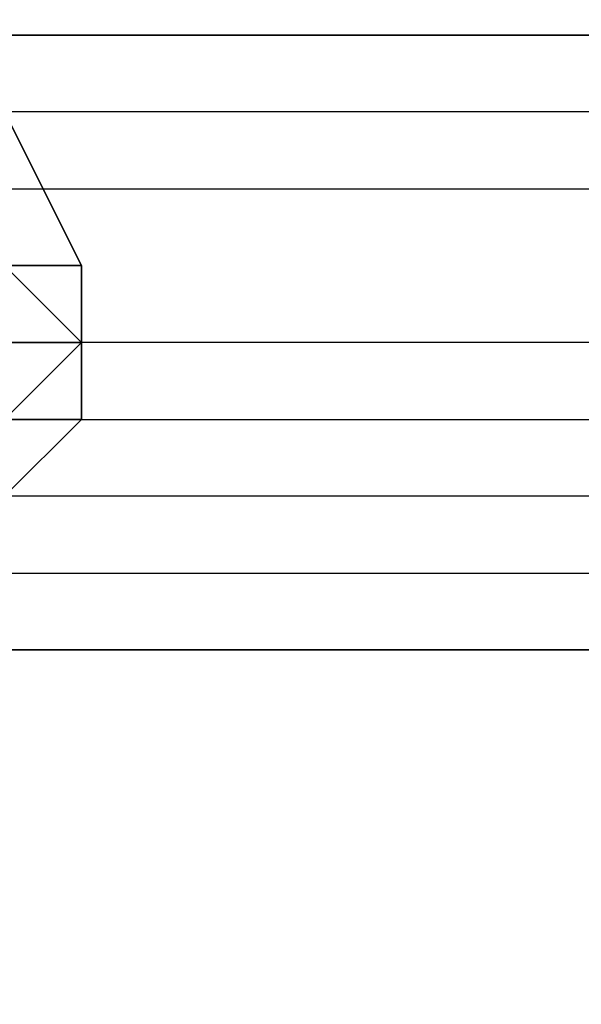
# Model space of a CAD drawing. Units: millimetres. Extents: x 6134 to 12005, y -3812 to 2951.
# Drawn here: x 9602 to 9621, y -1417 to -1382 of the extents above; entities that cross this region are included whole.
import ezdxf

# ---------------------------------------------------------------- set-up
doc = ezdxf.new("R2010")
doc.units = ezdxf.units.MM
doc.layers.add('МАФЫ НАШИ', color=18, linetype='Continuous', lineweight=25)

# ---------------------------------------------------------------- blocks, each defined once
blk = doc.blocks.new('енош7878878')
at = {"layer": 'МАФЫ НАШИ', "color": 7, "lineweight": 25}
for points in [[(9749.759, -1393.748), (9584.944, -1393.748), (9584.944, -1396.45), (9749.759, -1396.45)], [(9749.759, -1399.152), (9584.944, -1399.152), (9584.944, -1401.854), (9749.759, -1401.854)], [(9749.759, -1404.555), (9584.944, -1404.555), (9749.759, -1404.555), (9584.944, -1404.555), (9584.944, -1401.854), (9749.759, -1401.854)], [(9749.759, -1399.152), (9584.944, -1399.152), (9584.944, -1396.45), (9749.759, -1396.45)], [(9749.759, -1393.748), (9584.944, -1393.748), (9584.944, -1388.344), (9749.759, -1388.344)], [(9749.759, -1385.642), (9584.944, -1385.642), (9584.944, -1382.94), (9749.759, -1382.94)], [(9749.759, -1385.642), (9584.944, -1385.642), (9584.944, -1388.344), (9749.759, -1388.344)], [(9749.759, -1393.748), (9584.944, -1393.748), (9584.944, -1388.344), (9749.759, -1388.344)], [(9749.759, -1385.642), (9584.944, -1385.642), (9584.944, -1382.94), (9749.759, -1382.94), (9584.944, -1382.94), (9749.759, -1382.94), (9584.944, -1382.94), (9749.759, -1382.94), (9584.944, -1382.94), (9749.759, -1382.94)], [(9749.759, -1385.642), (9584.944, -1385.642), (9584.944, -1388.344), (9749.759, -1388.344)], [(9749.759, -1393.748), (9584.944, -1393.748), (9584.944, -1396.45), (9749.759, -1396.45)], [(9749.759, -1399.152), (9584.944, -1399.152), (9584.944, -1401.854), (9749.759, -1401.854)], [(9749.759, -1404.555), (9584.944, -1404.555), (9584.944, -1401.854), (9749.759, -1401.854)], [(9749.759, -1399.152), (9584.944, -1399.152), (9584.944, -1396.45), (9749.759, -1396.45)], [(9749.759, -1393.748), (9584.944, -1393.748), (9584.944, -1396.45), (9749.759, -1396.45)], [(9749.759, -1399.152), (9584.944, -1399.152), (9584.944, -1401.854), (9749.759, -1401.854)], [(9749.759, -1404.555), (9584.944, -1404.555), (9749.759, -1404.555), (9584.944, -1404.555), (9584.944, -1401.854), (9749.759, -1401.854)], [(9749.759, -1399.152), (9584.944, -1399.152), (9584.944, -1396.45), (9749.759, -1396.45)], [(9749.759, -1393.748), (9584.944, -1393.748), (9584.944, -1388.344), (9749.759, -1388.344)], [(9749.759, -1385.642), (9584.944, -1385.642), (9584.944, -1382.94), (9749.759, -1382.94)], [(9749.759, -1385.642), (9584.944, -1385.642), (9584.944, -1388.344), (9749.759, -1388.344)], [(9749.759, -1393.748), (9584.944, -1393.748), (9584.944, -1388.344), (9749.759, -1388.344)], [(9749.759, -1385.642), (9584.944, -1385.642), (9584.944, -1382.94), (9749.759, -1382.94), (9584.944, -1382.94), (9749.759, -1382.94), (9584.944, -1382.94), (9749.759, -1382.94), (9584.944, -1382.94), (9749.759, -1382.94)], [(9749.759, -1385.642), (9584.944, -1385.642), (9584.944, -1388.344), (9749.759, -1388.344)], [(9749.759, -1393.748), (9584.944, -1393.748), (9584.944, -1396.45), (9749.759, -1396.45)], [(9749.759, -1399.152), (9584.944, -1399.152), (9584.944, -1401.854), (9749.759, -1401.854)], [(9749.759, -1404.555), (9584.944, -1404.555), (9584.944, -1401.854), (9749.759, -1401.854)], [(9749.759, -1399.152), (9584.944, -1399.152), (9584.944, -1396.45), (9749.759, -1396.45)]]:
    blk.add_lwpolyline(points, dxfattribs=at)
for points in [[(9601.155, -1391.046), (9603.857, -1391.046), (9601.155, -1385.642)], [(9603.857, -1391.046), (9601.155, -1391.046), (9601.155, -1385.642)], [(9601.155, -1391.046), (9603.857, -1391.046), (9601.155, -1385.642)], [(9603.857, -1391.046), (9601.155, -1391.046), (9601.155, -1385.642)], [(9601.155, -1393.748), (9603.857, -1393.748), (9601.155, -1391.046)], [(9603.857, -1393.748), (9603.857, -1391.046), (9601.155, -1391.046)], [(9603.857, -1393.748), (9601.155, -1391.046), (9603.857, -1391.046)], [(9603.857, -1393.748), (9601.155, -1393.748), (9601.155, -1391.046)], [(9601.155, -1393.748), (9603.857, -1393.748), (9601.155, -1391.046)], [(9603.857, -1393.748), (9603.857, -1391.046), (9601.155, -1391.046)], [(9603.857, -1393.748), (9601.155, -1391.046), (9603.857, -1391.046)], [(9603.857, -1393.748), (9601.155, -1393.748), (9601.155, -1391.046)], [(9601.155, -1396.45), (9603.857, -1393.748), (9601.155, -1393.748)], [(9601.155, -1396.45), (9603.857, -1396.45), (9603.857, -1393.748)], [(9603.857, -1396.45), (9601.155, -1396.45), (9603.857, -1393.748)], [(9601.155, -1396.45), (9601.155, -1393.748), (9603.857, -1393.748)], [(9601.155, -1396.45), (9603.857, -1393.748), (9601.155, -1393.748)], [(9601.155, -1396.45), (9603.857, -1396.45), (9603.857, -1393.748)], [(9603.857, -1396.45), (9601.155, -1396.45), (9603.857, -1393.748)], [(9601.155, -1396.45), (9601.155, -1393.748), (9603.857, -1393.748)], [(9601.155, -1399.152), (9603.857, -1396.45), (9601.155, -1396.45)], [(9601.155, -1399.152), (9601.155, -1396.45), (9603.857, -1396.45)], [(9601.155, -1399.152), (9603.857, -1396.45), (9601.155, -1396.45)], [(9601.155, -1399.152), (9601.155, -1396.45), (9603.857, -1396.45)]]:
    blk.add_lwpolyline(points, close=True, dxfattribs=at)
blk.add_circle((9646.79, -1390.85), 57.468, dxfattribs=at)
blk.add_circle((9646.79, -1390.85), 57.468, dxfattribs=at)
blk.add_spline([(8182.213, -3109.9), (8421.521, -3131.675), (8741.012, -3070.86), (9022.468, -3336.923), (9265.889, -3717.013), (9629.125, -3801.585), (10498.209, -3663.8), (11388.218, -3078.462), (11776.17, -2493.124), (11867.143, -2288.076), (11932.726, -2035.622), (11951.129, -1406.067), (12004.848, -1216.682)], degree=3, dxfattribs=at)

msp = doc.modelspace()

# ---------------------------------------------------------------- block references
at = {"layer": 'МАФЫ НАШИ'}
msp.add_blockref('енош7878878', (0, 0), dxfattribs=at)

doc.saveas('drawing.dxf')
